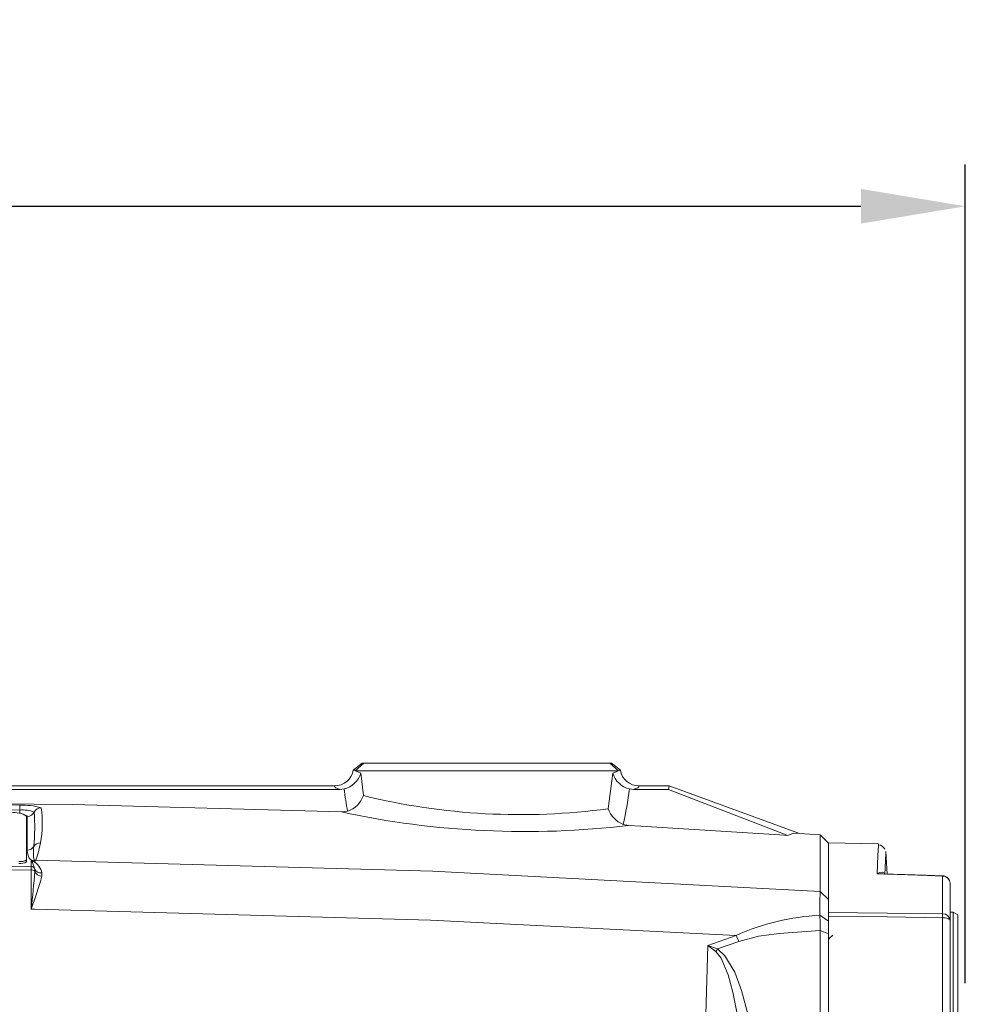
# Model space of a CAD drawing. Units: millimetres. Extents: x -38 to 1686, y -22 to 1078.
# Drawn here: x 1132 to 1256, y 496 to 626 of the extents above; entities that cross this region are included whole.
import ezdxf

# ---------------------------------------------------------------- set-up
doc = ezdxf.new("R2010")
doc.units = ezdxf.units.MM
doc.layers.add('DIM', color=3, linetype='Continuous')
doc.layers.add('MAIN', color=7, linetype='Continuous')
doc.styles.get("Standard").update_dxf_attribs({"font": 'simplex.shx', "bigfont": 'chineset.shx'})
doc.dimstyles.new('L', dxfattribs={"dimscale": 5.5, "dimtxt": 3, "dimasz": 2.5, "dimexe": 1, "dimexo": 1, "dimgap": 1, "dimtad": 1, "dimdec": 4, "dimdsep": 46, "dimtxsty": 'Standard', "dimcen": 0, "dimclrd": 256, "dimclre": 256, "dimclrt": 256, "dimadec": 0, "dimazin": 0, "dimtfac": 0.6, "dimtdec": 4, "dimtmove": 0, "dimatfit": 3, "dimfxl": 0, "dimtolj": 1, "dimarcsym": 0})

# ---------------------------------------------------------------- blocks, each defined once
blk = doc.blocks.new('*D35')
at = {"layer": 'Defpoints', "color": 0}
for p in [(1256.24, 601.31), (923.24, 589.45), (1256.24, 493.48)]:
    blk.add_point(p, dxfattribs=at)
at = {"layer": 'DIM', "lineweight": -2}
for p, q in [((923.24, 594.95), (923.24, 606.81)), ((1256.24, 498.98), (1256.24, 606.81)), ((936.99, 601.31), (1242.49, 601.31))]:
    blk.add_line(p, q, dxfattribs=at)
at = {"layer": 'DIM'}
for points in [[(936.99, 603.6), (936.99, 599.02), (923.24, 601.31)], [(1242.49, 603.6), (1242.49, 599.02), (1256.24, 601.31)]]:
    blk.add_solid(points, dxfattribs=at)
at = {"layer": 'DIM', "insert": (1064.74, 615.06), "char_height": 16.5, "attachment_point": 5}
blk.add_mtext('\\A1;333', dxfattribs=at)

msp = doc.modelspace()

# ---------------------------------------------------------------- linework, layer by layer
at = {"layer": 'MAIN', "color": 7, "linetype": 'Continuous', "lineweight": 15}
for p, q in [((1176.82711, 527.94534), (1175.65162, 527.04155)), ((1177.06003, 527.94508), (1175.88886, 526.9489)), ((1176.82677, 527.94508), (1177.06023, 527.94508)), ((1177.06003, 527.94508), (1209.4165, 527.94508)), ((1209.41519, 527.94508), (1209.64869, 527.94508)), ((1209.41573, 527.94574), (1210.5868, 526.94963)), ((1175.88886, 526.9489), (1175.65146, 527.04122)), ((1210.58767, 526.9489), (1175.88886, 526.9489)), ((1176.65635, 526.64354), (1176.99363, 523.67638)), ((1209.21757, 521.94607), (1209.82018, 526.64354)), ((1209.82018, 526.64354), (1210.58727, 526.94864)), ((1210.82504, 527.04142), (1210.58767, 526.9489)), ((1118.69491, 524.48436), (1173.9066, 524.48436)), ((1118.93053, 524.94509), (1173.18532, 524.94509)), ((1174.44362, 524.544), (1173.9066, 524.48436)), ((1212.56993, 524.48436), (1212.03291, 524.544)), ((1212.56993, 524.48436), (1217.15703, 524.48436)), ((1213.29121, 524.94509), (1217.23827, 524.94509)), ((1217.15703, 524.48436), (1217.23827, 524.94509)), ((1232.87673, 518.43784), (1217.15703, 524.48436)), ((1217.23827, 524.94509), (1234.39218, 518.70156)), ((1131.73827, 521.76496), (1131.73827, 521.32715)), ((1174.09123, 521.5194), (1174.91261, 521.62216)), ((1132.63827, 515.19993), (1132.63827, 520.97986)), ((1132.73827, 516.50215), (1132.73827, 520.9386)), ((1211.20674, 519.88785), (1211.90572, 519.74848)), ((1234.39218, 518.70156), (1237.1203, 518.52041)), ((1237.12015, 518.52041), (1238.23827, 517.42282)), ((1244.80976, 517.32166), (1238.23827, 517.43635)), ((1238.23827, 510.51378), (1238.23827, 517.43635)), ((1238.23827, 517.42282), (1238.23827, 510.00052)), ((1244.80831, 517.2515), (1244.80865, 517.2579)), ((1245.94861, 513.34335), (1245.79548, 516.32918)), ((1132.63827, 514.95538), (1132.63827, 515.19993)), ((1133.23827, 515.07479), (1133.48836, 515.0783)), ((1133.23827, 514.34175), (1133.23827, 515.07479)), ((1133.35176, 514.98474), (1133.32874, 515.00514)), ((1133.49903, 515.03364), (1133.56515, 515.02001)), ((1245.50332, 513.49792), (1245.58256, 513.33046)), ((1253.25572, 508.09785), (1253.25572, 513.08059)), ((1254.23826, 512.11983), (1254.23826, 507.18465)), ((1237.11341, 511.02085), (1238.23827, 510.00052)), ((1238.23827, 510.00052), (1238.23827, 508.53906)), ((1238.23827, 508.29592), (1238.23827, 509.79139)), ((1237.0983, 507.92478), (1238.23827, 507.13059)), ((1238.23827, 508.29592), (1238.23827, 507.79114)), ((1238.23827, 505.48231), (1238.23827, 507.79114)), ((1238.23827, 507.548), (1238.23827, 507.13059)), ((1253.25572, 493.93969), (1253.25572, 507.5918)), ((1254.63827, 508.30042), (1254.23826, 508.30042)), ((1254.23826, 507.18465), (1254.23826, 493.66288)), ((1255.23826, 507.95401), (1254.63827, 508.30042)), ((1254.63827, 492.30042), (1254.63827, 508.30042)), ((1255.23826, 507.95401), (1255.23826, 492.64684)), ((1237.14239, 423.0889), (1237.14239, 505.89142)), ((1237.14239, 505.89142), (1238.23827, 505.46848)), ((1238.23827, 507.13059), (1238.23827, 505.46848)), ((1222.32779, 503.91942), (1226.05557, 505.26215)), ((1238.23827, 505.46848), (1238.23827, 423.52123)), ((1238.25645, 504.75309), (1238.23827, 504.77184)), ((1226.40081, 504.47598), (1223.63042, 503.47283))]:
    msp.add_line(p, q, dxfattribs=at)
at = {"layer": 'MAIN', "color": 7, "linetype": 'Continuous', "lineweight": 15, "flags": 128}
for points in [[(1210.82465, 527.04084), (1210.23693, 527.4927), (1209.64918, 527.94471)], [(1175.88886, 526.9489), (1176.35217, 526.7393), (1176.65635, 526.64354)], [(1174.09123, 521.5194), (1138.7053, 522.49623), (1103.28739, 522.82209), (1067.83636, 522.49743), (1032.3853, 521.5194)], [(1074.72407, 522.39662), (1103.23827, 522.60588), (1107.24026, 522.60176), (1123.24804, 522.50312), (1131.75246, 522.39662)], [(1131.73827, 521.76496), (1123.23808, 521.81817), (1107.23827, 521.86747), (1103.23827, 521.86951), (1074.73827, 521.76496)], [(1232.87673, 518.43784), (1231.76789, 518.51308), (1213.51137, 519.65648), (1211.90572, 519.74848)], [(1234.39218, 518.70156), (1233.59911, 518.71106), (1232.87673, 518.43784)], [(1237.11341, 511.02085), (1237.1151, 514.27987), (1237.11678, 516.62875), (1237.11846, 518.04651), (1237.12015, 518.52041)], [(1133.48836, 515.0783), (1133.41289, 515.10566), (1133.32478, 515.14834), (1133.22641, 515.21182), (1133.118, 515.30589), (1133.00251, 515.44521), (1132.88788, 515.65157), (1132.79049, 515.95749), (1132.73944, 516.41175), (1132.73827, 516.50215)], [(1134.47517, 517.43491), (1134.18402, 516.09791), (1133.87158, 515.16689)], [(1244.61284, 513.34618), (1244.733, 515.77921), (1244.80015, 517.09295), (1244.80831, 517.2515)], [(1245.79089, 516.32894), (1245.78139, 516.14605), (1245.72849, 515.1219), (1245.63503, 513.26283)], [(1133.71423, 514.0025), (1133.43624, 514.88019), (1133.35176, 514.98474)], [(1133.48836, 515.0783), (1133.56434, 515.0776), (1133.59329, 515.07991), (1133.62059, 515.08468), (1133.63447, 515.08939), (1133.64338, 515.09508), (1133.64887, 515.1049), (1133.63768, 515.14803), (1133.63138, 515.16327)], [(1133.87158, 515.16689), (1186.09041, 513.72106), (1237.1134, 511.02085)], [(1133.24214, 513.89467), (1103.23827, 513.86092), (1073.23439, 513.89467)], [(1073.23827, 514.34175), (1103.23827, 514.30811), (1133.23827, 514.34175)], [(1133.24187, 508.72376), (1133.24192, 509.58939), (1133.24213, 513.0132), (1133.24214, 513.89467)], [(1133.71666, 513.70635), (1133.71909, 513.74583), (1133.71423, 514.0025)], [(1134.65366, 513.48592), (1134.66861, 513.11865), (1134.66136, 513.07217)], [(1244.61284, 513.34618), (1244.61664, 513.34896), (1244.92579, 513.52861), (1245.27996, 513.59625), (1245.50332, 513.49792)], [(1245.40178, 513.35543), (1244.62363, 513.34685), (1244.61284, 513.34618)], [(1253.25572, 513.08059), (1251.25859, 513.14209), (1244.61284, 513.34618)], [(1253.26894, 513.11937), (1251.0945, 513.18602), (1245.4019, 513.36006)], [(1245.59159, 513.31645), (1245.59062, 513.31792), (1245.50332, 513.49792)], [(1237.0983, 507.92478), (1237.10696, 509.70301), (1237.11341, 511.02085)], [(1226.05557, 505.26215), (1185.82444, 507.27944), (1133.73827, 508.71645), (1133.24187, 508.72376)], [(1237.14239, 505.89142), (1237.1218, 506.97824), (1237.0983, 507.92478)], [(1238.23827, 508.29592), (1245.98574, 508.19374), (1253.25572, 508.09785)], [(1253.25572, 507.5918), (1245.98574, 507.68831), (1238.23827, 507.79114)], [(1254.23826, 507.18465), (1254.21947, 507.26322), (1254.16381, 507.33883), (1254.07335, 507.40866), (1253.95152, 507.47007), (1253.80288, 507.52075), (1253.633, 507.55879), (1253.4483, 507.58278), (1253.25572, 507.5918)], [(1237.14239, 505.89142), (1231.74324, 505.48891), (1229.02686, 505.13513), (1226.40081, 504.47598)], [(1238.78111, 505.29351), (1238.41655, 504.9179), (1238.23827, 504.73438)], [(1221.29245, 398.67361), (1221.29245, 420.62953), (1221.29979, 442.58544), (1221.36434, 453.37197), (1221.47433, 464.06962), (1221.63418, 474.90626), (1221.8398, 485.49166), (1222.06545, 494.8436), (1222.32779, 503.91942)], [(1223.39903, 503.13022), (1222.34333, 503.90854), (1222.32779, 503.91942)], [(1222.32779, 503.91942), (1222.34841, 503.91289), (1223.63042, 503.47283)], [(1223.63042, 503.47283), (1224.59705, 502.5873), (1225.88461, 500.39495), (1226.77164, 498.00157), (1228.08988, 493.13201), (1229.56475, 485.13899), (1230.38424, 478.99013), (1231.01762, 472.77738), (1231.74679, 462.02854), (1232.03937, 451.29212)], [(1229.30495, 450.90914), (1229.11289, 461.81018), (1228.61389, 472.67858), (1228.17847, 478.89082), (1227.60927, 485.03527), (1226.57866, 492.96559), (1225.64878, 497.77226), (1225.03873, 500.08404), (1224.09639, 502.27171), (1223.39903, 503.13022)]]:
    msp.add_lwpolyline(points, dxfattribs=at)
at = {"layer": 'MAIN', "color": 7, "linetype": 'Continuous', "lineweight": 15}
for centre, radius, start, end in [((1173.18146, 527.44843), 2.50334, 270.0884788, 350.6414586), ((1173.70938, 527.53359), 3.07844, 283.7985877, 343.1944808), ((1212.75672, 527.52261), 3.06529, 196.6652997, 256.3416317), ((1213.29749, 527.45127), 2.50619, 189.4174185, 269.8563825), ((1173.87919, 524.75027), 3.29439, 288.2818747, 340.9752815), ((1197.65519, 607.53923), 86.37058, 256.1595038, 277.6932499), ((1131.11667, 518.67911), 2.75839, 56.5215566, 99.9877174), ((1161.31156, 521.41653), 29.57535, 178.1009359, 179.3249716), ((1132.09957, 517.36277), 4.41699, 69.540485, 94.6919037), ((1132.24808, 514.18248), 8.22908, 73.6523, 93.4528918), ((1132.74311, 521.94043), 1.00185, 269.7228647, 333.992381), ((1107.27828, 519.49915), 26.44112, 354.5395681, 4.3422942), ((1134.55361, 521.07325), 1.00567, 89.3921399, 154.8196676), ((1120.89194, 520.0184), 13.82673, 349.2311396, 8.5701946), ((1198.28064, 633.42362), 114.48878, 257.8025119, 276.8348536), ((1212.45837, 523.08781), 3.43604, 199.4075088, 248.6376514), ((1132.74215, 517.50669), 1.00454, 269.7786539, 328.5831153), ((1138.65277, 516.16165), 5.11968, 170.7674283, 191.2451813), ((1134.42916, 516.44948), 0.9865, 87.3271414, 147.2564563), ((1244.77112, 516.22651), 0.94286, 25.1320996, 88.6613783), ((1131.87745, 516.35042), 1.3793, 260.014046, 303.4766799), ((1131.87748, 516.1058), 1.37923, 260.0120291, 303.4770601), ((1132.70195, 514.28448), 0.9551, 48.9848436, 55.8385366), ((1132.91867, 512.20221), 2.8903, 78.4165195, 83.6515098), ((1133.31529, 515.60834), 0.60335, 271.2772317, 287.7293177), ((1133.36136, 515.58981), 0.60515, 269.0912057, 289.6797985), ((1133.13676, 514.97071), 0.36769, 9.8544669, 17.0138671), ((1133.58819, 515.36503), 0.34579, 266.1796121, 325.0399746), ((1132.32494, 512.9868), 2.38161, 12.097219, 58.6177108), ((1133.7664, 514.17543), 0.99702, 83.9444286, 97.7829247), ((1133.24144, 513.8427), 0.49906, 18.6746553, 90.3649455), ((1105.09063, 513.87416), 28.15152, 0.0417557, 0.9517244), ((1031.67578, 520.91585), 102.29525, 353.1549126, 355.9585932), ((1133.29437, 513.33429), 0.56281, 41.38203, 95.3246153), ((1134.53374, 514.38033), 0.90241, 204.7517388, 277.6366259), ((1134.69193, 514.13844), 1.06671, 203.8954302, 268.357847), ((1090.1517, 525.196), 46.1313, 339.0794655, 344.7630683), ((1253.31803, 513.08099), 0.06231, 141.9866122, 180.3658109), ((1253.25825, 512.1004), 0.9802, 1.1358562, 90.1478445), ((1253.23827, 512.11983), 1, 0, 88.2427343), ((1238.97645, 475.90541), 32.0744, 93.3569587, 113.7559067), ((1253.28148, 507.14039), 0.95781, 2.6484058, 91.5408159), ((1228.25934, 507.84482), 24.99766, 359.4200357, 0.5799643), ((1205.77077, 495.88523), 22.34725, 22.6077839, 24.8093662), ((1207.59208, 514.05548), 19.21512, 325.3490235, 326.5818089)]:
    msp.add_arc(centre, radius, start, end, dxfattribs=at)
for centre, major_axis, ratio, start_param, end_param in [((1193.23827, 524.95072), (20.05305, 0), 0.087491227, 3.144803724, 3.410633137), ((1193.23827, 532.23062), (0, 33.81873), 0.570682983, 1.800089351, 1.889868783), ((1193.23827, 532.23062), (0, 33.81873), 0.570682983, 4.33878984, 4.483095956), ((1193.23827, 524.95072), (20.05305, 0), 0.087491227, 6.014144823, 6.279974237), ((1131.73827, 520.9386), (1, 0), 0.212556562, 0, 0.496997621)]:
    msp.add_ellipse(centre, major_axis=major_axis, ratio=ratio, start_param=start_param, end_param=end_param, dxfattribs=at)

# ---------------------------------------------------------------- dimensions: what is measured, and where the dimension line sits
at = {"layer": 'DIM'}
dim = msp.add_linear_dim(base=(1256.23826, 601.3095), p1=(923.23826, 589.44508), p2=(1256.23826, 493.47931), dimstyle='L', override={"dimtmove": 0}, dxfattribs=at)
dim.commit()
dim.dimension.update_dxf_attribs({"geometry": '*D35', "text_midpoint": (1064.73826, 601.3095), "dimtype": 160})

doc.saveas('drawing.dxf')
